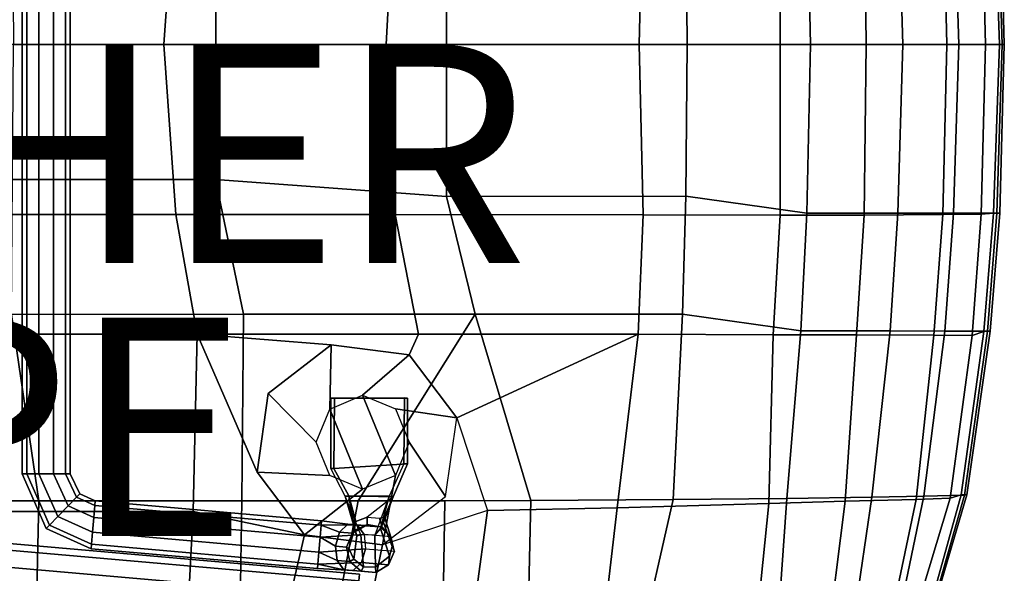
# Model space of a CAD drawing. Extents: x -11.8 to 9.3, y -9.6 to 9.6.
# Drawn here: x 0.3 to 9.3, y -4.8 to 0.2 of the extents above; entities that cross this region are included whole.
import ezdxf

# ---------------------------------------------------------------- set-up
doc = ezdxf.new("R2010")
doc.units = 0
for name, color, linetype in [('SEAT', 5, 'CONTINUOUS'), ('SEAT-BASE', 5, 'CONTINUOUS'), ('SEAT-OTHER', 7, 'CONTINUOUS'), ('SEAT-TYPE', 7, 'CONTINUOUS')]:
    doc.layers.add(name, color=color, linetype=linetype)

msp = doc.modelspace()

# ---------------------------------------------------------------- linework, layer by layer
at = {"layer": 'SEAT', "color": 0}
for points in [[(-0.2576, 1.5567, 15.3191), (1.7606, 1.5563, 15.6168), (1.6505, 0, 15.5855), (-0.144, 0, 15.3023)], [(3.7673, 1.5554, 15.924), (3.6856, 0, 15.9046), (1.6505, 0, 15.5855), (1.7606, 1.5563, 15.6168)], [(3.7673, 1.5554, 15.924), (6.0349, 1.5609, 16.2936), (5.9986, 0, 16.2706), (3.6856, 0, 15.9046)], [(7.2871, 1.5632, 16.5664), (7.2865, 0, 16.5268), (5.9986, 0, 16.2706), (6.0349, 1.5609, 16.2936)], [(6.4386, 0, 16.6298), (7.5643, 0, 16.7534), (7.5316, 1.5434, 16.7891), (6.4247, 1.3896, 16.6425)], [(7.2871, 1.5632, 16.5664), (8.056, 1.562, 16.5733), (8.0738, 0, 16.5463), (7.2865, 0, 16.5268)], [(8.4082, 0, 16.6773), (8.3644, 1.5433, 16.7041), (7.5316, 1.5434, 16.7891), (7.5643, 0, 16.7534)], [(8.7745, 1.5582, 16.3091), (8.8132, 0, 16.2919), (8.0738, 0, 16.5463), (8.056, 1.562, 16.5733)], [(8.4082, 0, 16.6773), (8.9217, 0, 16.4462), (8.8738, 1.5437, 16.4776), (8.3644, 1.5433, 16.7041)], [(8.7745, 1.5582, 16.3091), (9.1249, 1.554, 15.9375), (9.1667, 0, 15.909), (8.8132, 0, 16.2919)], [(9.3176, 0, 16.0538), (9.2685, 1.5446, 16.0932), (8.8738, 1.5437, 16.4776), (8.9217, 0, 16.4462)], [(9.2399, 1.5452, 15.8755), (9.293, 0, 15.8497), (9.1667, 0, 15.909), (9.1249, 1.554, 15.9375)], [(9.2399, 1.5452, 15.8755), (9.2968, 1.5451, 15.9743), (9.3377, 0, 15.9186), (9.293, 0, 15.8497)], [(9.2685, 1.5446, 16.0932), (9.3176, 0, 16.0538), (9.3377, 0, 15.9186), (9.2968, 1.5451, 15.9743)], [(2.1262, 0, 16.0111), (4.2374, 0, 16.3274), (4.2356, 1.3905, 16.3442), (2.1229, 1.236, 16.0328)], [(6.4386, 0, 16.6298), (6.4247, 1.3896, 16.6425), (4.2356, 1.3905, 16.3442), (4.2374, 0, 16.3274)], [(2.1262, 0, 16.0111), (2.1229, 1.236, 16.0328), (0.2685, 1.236, 15.7542), (0.2748, 0, 15.7134)], [(1.7606, -1.5563, 15.6168), (1.6505, 0, 15.5855), (-0.144, 0, 15.3023), (-0.2576, -1.5567, 15.3191)], [(2.1229, -1.236, 16.0328), (0.2685, -1.236, 15.7542), (0.2748, 0, 15.7134), (2.1262, 0, 16.0111)], [(3.6856, 0, 15.9046), (1.6505, 0, 15.5855), (1.7606, -1.5563, 15.6168), (3.7673, -1.5554, 15.924)], [(4.2374, 0, 16.3274), (4.2356, -1.3905, 16.3442), (2.1229, -1.236, 16.0328), (2.1262, 0, 16.0111)], [(6.0349, -1.5609, 16.2936), (5.9986, 0, 16.2706), (3.6856, 0, 15.9046), (3.7673, -1.5554, 15.924)], [(6.4247, -1.3896, 16.6425), (4.2356, -1.3905, 16.3442), (4.2374, 0, 16.3274), (6.4386, 0, 16.6298)], [(7.2865, 0, 16.5268), (5.9986, 0, 16.2706), (6.0349, -1.5609, 16.2936), (7.2871, -1.5632, 16.5664)], [(7.5643, 0, 16.7534), (7.5316, -1.5434, 16.7891), (6.4247, -1.3896, 16.6425), (6.4386, 0, 16.6298)], [(8.056, -1.562, 16.5733), (8.0738, 0, 16.5463), (7.2865, 0, 16.5268), (7.2871, -1.5632, 16.5664)], [(8.3644, -1.5433, 16.7041), (7.5316, -1.5434, 16.7891), (7.5643, 0, 16.7534), (8.4082, 0, 16.6773)], [(8.8132, 0, 16.2919), (8.0738, 0, 16.5463), (8.056, -1.562, 16.5733), (8.7745, -1.5582, 16.3091)], [(8.9217, 0, 16.4462), (8.8738, -1.5437, 16.4776), (8.3644, -1.5433, 16.7041), (8.4082, 0, 16.6773)], [(9.1249, -1.554, 15.9375), (9.1667, 0, 15.909), (8.8132, 0, 16.2919), (8.7745, -1.5582, 16.3091)], [(9.2685, -1.5446, 16.0932), (8.8738, -1.5437, 16.4776), (8.9217, 0, 16.4462), (9.3176, 0, 16.0538)], [(9.293, 0, 15.8497), (9.1667, 0, 15.909), (9.1249, -1.554, 15.9375), (9.2399, -1.5452, 15.8755)], [(9.2968, -1.5451, 15.9743), (9.3377, 0, 15.9186), (9.293, 0, 15.8497), (9.2399, -1.5452, 15.8755)], [(9.3176, 0, 16.0538), (9.3377, 0, 15.9186), (9.2968, -1.5451, 15.9743), (9.2685, -1.5446, 16.0932)], [(2.3783, -2.4706, 16.1284), (0.2572, -2.471, 15.831), (0.2685, -1.236, 15.7542), (2.1229, -1.236, 16.0328)], [(4.2356, -1.3905, 16.3442), (4.499, -2.4705, 16.4206), (2.3783, -2.4706, 16.1284), (2.1229, -1.236, 16.0328)], [(6.3939, -2.4705, 16.679), (4.499, -2.4705, 16.4206), (4.2356, -1.3905, 16.3442), (6.4247, -1.3896, 16.6425)], [(7.5316, -1.5434, 16.7891), (7.4758, -2.6219, 16.8357), (6.3939, -2.4705, 16.679), (6.4247, -1.3896, 16.6425)], [(1.9566, -2.6519, 15.6916), (1.7606, -1.5563, 15.6168), (-0.2576, -1.5567, 15.3191), (-0.0747, -2.6511, 15.4064)], [(3.7673, -1.5554, 15.924), (1.7606, -1.5563, 15.6168), (1.9566, -2.6519, 15.6916), (3.9795, -2.6512, 16.0017)], [(5.9887, -2.6534, 16.3297), (6.0349, -1.5609, 16.2936), (3.7673, -1.5554, 15.924), (3.9795, -2.6512, 16.0017)], [(7.2871, -1.5632, 16.5664), (6.0349, -1.5609, 16.2936), (5.9887, -2.6534, 16.3297), (7.2248, -2.6569, 16.6091)], [(8.056, -1.562, 16.5733), (7.2871, -1.5632, 16.5664), (7.2248, -2.6569, 16.6091), (7.9845, -2.6595, 16.6151)], [(8.3644, -1.5433, 16.7041), (8.293, -2.6232, 16.7475), (7.4758, -2.6219, 16.8357), (7.5316, -1.5434, 16.7891)], [(8.6938, -2.6624, 16.3493), (8.7745, -1.5582, 16.3091), (8.056, -1.562, 16.5733), (7.9845, -2.6595, 16.6151)], [(8.7938, -2.6241, 16.5249), (8.293, -2.6232, 16.7475), (8.3644, -1.5433, 16.7041), (8.8738, -1.5437, 16.4776)], [(9.1249, -1.554, 15.9375), (8.7745, -1.5582, 16.3091), (8.6938, -2.6624, 16.3493), (9.0427, -2.6644, 15.9841)], [(9.2685, -1.5446, 16.0932), (9.1833, -2.625, 16.148), (8.7938, -2.6241, 16.5249), (8.8738, -1.5437, 16.4776)], [(9.2399, -1.5452, 15.8755), (9.1249, -1.554, 15.9375), (9.0427, -2.6644, 15.9841), (9.1501, -2.6269, 15.9369)], [(9.2078, -2.6252, 16.0233), (9.2968, -1.5451, 15.9743), (9.2399, -1.5452, 15.8755), (9.1501, -2.6269, 15.9369)], [(9.2685, -1.5446, 16.0932), (9.2968, -1.5451, 15.9743), (9.2078, -2.6252, 16.0233), (9.1833, -2.625, 16.148)], [(0.5069, -4.1775, 15.9779), (-1.619, -4.1772, 15.7064), (-1.3309, -2.4724, 15.566), (0.2572, -2.471, 15.831)], [(2.3655, -4.1784, 16.2343), (0.5069, -4.1775, 15.9779), (0.2572, -2.471, 15.831), (2.3783, -2.4706, 16.1284)], [(4.499, -2.4705, 16.4206), (3.4274, -4.1785, 16.3825), (2.3655, -4.1784, 16.2343), (2.3783, -2.4706, 16.1284)], [(5.0075, -4.1753, 16.6026), (4.22, -4.1776, 16.4936), (3.4274, -4.1785, 16.3825), (4.499, -2.4705, 16.4206)], [(6.3096, -4.1671, 16.7871), (5.0075, -4.1753, 16.6026), (4.499, -2.4705, 16.4206), (6.3939, -2.4705, 16.679)], [(7.4758, -2.6219, 16.8357), (7.3489, -4.1559, 16.9068), (6.3096, -4.1671, 16.7871), (6.3939, -2.4705, 16.679)], [(1.9193, -4.2757, 15.834), (1.9566, -2.6519, 15.6916), (-0.0747, -2.6511, 15.4064), (0.1183, -4.2751, 15.5909)], [(1.9193, -4.2757, 15.834), (2.9384, -4.4903, 15.9998), (2.5052, -3.9157, 15.8815), (1.9566, -2.6519, 15.6916)], [(3.8962, -2.8427, 15.9998), (3.9795, -2.6512, 16.0017), (1.9566, -2.6519, 15.6916), (3.1824, -2.7506, 15.8815)], [(3.1824, -2.7506, 15.8815), (1.9566, -2.6519, 15.6916), (2.5052, -3.9157, 15.8815), (2.6063, -3.1951, 15.8324)], [(5.9887, -2.6534, 16.3297), (3.9795, -2.6512, 16.0017), (3.8962, -2.8427, 15.9998), (4.3294, -3.4174, 16.1182)], [(5.7956, -4.2424, 16.4107), (5.9887, -2.6534, 16.3297), (4.3294, -3.4174, 16.1182), (4.6121, -4.266, 16.2245)], [(7.2248, -2.6569, 16.6091), (5.9887, -2.6534, 16.3297), (5.7956, -4.2424, 16.4107), (7.1828, -4.2027, 16.675)], [(7.8819, -4.1825, 16.6595), (7.9845, -2.6595, 16.6151), (7.2248, -2.6569, 16.6091), (7.1828, -4.2027, 16.675)], [(8.1265, -4.1445, 16.8202), (7.3489, -4.1559, 16.9068), (7.4758, -2.6219, 16.8357), (8.293, -2.6232, 16.7475)], [(8.6938, -2.6624, 16.3493), (7.9845, -2.6595, 16.6151), (7.8819, -4.1825, 16.6595), (8.5319, -4.165, 16.4038)], [(8.7938, -2.6241, 16.5249), (8.602, -4.1355, 16.6066), (8.1265, -4.1445, 16.8202), (8.293, -2.6232, 16.7475)], [(8.8423, -4.1536, 16.0601), (9.0427, -2.6644, 15.9841), (8.6938, -2.6624, 16.3493), (8.5319, -4.165, 16.4038)], [(8.9727, -4.1247, 16.2446), (8.602, -4.1355, 16.6066), (8.7938, -2.6241, 16.5249), (9.1833, -2.625, 16.148)], [(9.1501, -2.6269, 15.9369), (9.0427, -2.6644, 15.9841), (8.8423, -4.1536, 16.0601), (8.9441, -4.122, 16.0269)], [(8.9948, -4.1239, 16.1201), (9.2078, -2.6252, 16.0233), (9.1501, -2.6269, 15.9369), (8.9441, -4.122, 16.0269)], [(9.1833, -2.625, 16.148), (9.2078, -2.6252, 16.0233), (8.9948, -4.1239, 16.1201), (8.9727, -4.1247, 16.2446)], [(2.6063, -3.1951, 15.8324), (3.0452, -3.6411, 15.6221), (3.1695, -3.3374, 15.6417), (3.1824, -2.7506, 15.8815)], [(3.1824, -2.7506, 15.8815), (3.1695, -3.3374, 15.6417), (3.4694, -3.2116, 15.6893), (3.8962, -2.8427, 15.9998)], [(3.8962, -2.8427, 15.9998), (3.4694, -3.2116, 15.6893), (3.7694, -3.3373, 15.7368), (4.3294, -3.4174, 16.1182)], [(2.5052, -3.9157, 15.8815), (3.1695, -3.9448, 15.6417), (3.0452, -3.6411, 15.6221), (2.6063, -3.1951, 15.8324)], [(3.1695, -3.3374, 15.6417), (3.4694, -3.2116, 15.6893), (3.7694, -3.9448, 15.7368), (3.4694, -4.0706, 15.6893)], [(3.7694, -3.3373, 15.7368), (3.8937, -3.6411, 15.7564), (3.7694, -3.9448, 15.7368), (3.4694, -3.2116, 15.6893)], [(3.1695, -3.3374, 15.6417), (3.4694, -4.0706, 15.6893), (3.1695, -3.9448, 15.6417), (3.0452, -3.6411, 15.6221)], [(4.2283, -4.138, 16.1672), (4.3294, -3.4174, 16.1182), (4.6121, -4.266, 16.2245), (3.6521, -4.5824, 16.1182)], [(4.3294, -3.4174, 16.1182), (3.7694, -3.3373, 15.7368), (3.8937, -3.6411, 15.7564), (4.2283, -4.138, 16.1672)], [(4.2283, -4.138, 16.1672), (3.8937, -3.6411, 15.7564), (3.7694, -3.9448, 15.7368), (3.6521, -4.5824, 16.1182)], [(2.9384, -4.4903, 15.9998), (3.4694, -4.0706, 15.6893), (3.1695, -3.9448, 15.6417), (2.5052, -3.9157, 15.8815)], [(3.6521, -4.5824, 16.1182), (3.7694, -3.9448, 15.7368), (3.4694, -4.0706, 15.6893), (2.9384, -4.4903, 15.9998)], [(8.1265, -4.1445, 16.8202), (8.602, -4.1355, 16.6066), (8.3117, -5.5304, 16.676), (7.919, -5.5596, 16.8838)], [(8.602, -4.1355, 16.6066), (8.9727, -4.1247, 16.2446), (8.6114, -5.4052, 16.363), (8.3117, -5.5304, 16.676)], [(8.9441, -4.122, 16.0269), (8.8423, -4.1536, 16.0601), (8.4571, -5.4306, 16.1991), (8.5961, -5.3789, 16.1727)], [(8.6212, -5.4015, 16.24), (8.9948, -4.1239, 16.1201), (8.9441, -4.122, 16.0269), (8.5961, -5.3789, 16.1727)], [(8.9727, -4.1247, 16.2446), (8.9948, -4.1239, 16.1201), (8.6212, -5.4015, 16.24), (8.6114, -5.4052, 16.363)], [(0.5069, -4.1775, 15.9779), (0.4751, -5.6916, 16.1883), (-1.6779, -5.6908, 16.0512), (-1.619, -4.1772, 15.7064)], [(2.3391, -5.6922, 16.4118), (0.4751, -5.6916, 16.1883), (0.5069, -4.1775, 15.9779), (2.3655, -4.1784, 16.2343)], [(2.3655, -4.1784, 16.2343), (3.4274, -4.1785, 16.3825), (3.1392, -5.6913, 16.5188), (2.3391, -5.6922, 16.4118)], [(3.4274, -4.1785, 16.3825), (4.22, -4.1776, 16.4936), (4.1961, -5.674, 16.6632), (3.1392, -5.6913, 16.5188)], [(4.22, -4.1776, 16.4936), (5.0075, -4.1753, 16.6026), (4.9754, -5.6396, 16.7652), (4.1961, -5.674, 16.6632)], [(5.0075, -4.1753, 16.6026), (6.3096, -4.1671, 16.7871), (5.9956, -5.5516, 16.8905), (4.9754, -5.6396, 16.7652)], [(5.7956, -4.2424, 16.4107), (5.636, -5.6307, 16.5168), (7.0548, -5.4637, 16.6709), (7.1828, -4.2027, 16.675)], [(6.3096, -4.1671, 16.7871), (7.3489, -4.1559, 16.9068), (7.2503, -5.5425, 16.9707), (5.9956, -5.5516, 16.8905)], [(7.1828, -4.2027, 16.675), (7.0548, -5.4637, 16.6709), (7.7091, -5.5608, 16.6086), (7.8819, -4.1825, 16.6595)], [(7.3489, -4.1559, 16.9068), (8.1265, -4.1445, 16.8202), (7.919, -5.5596, 16.8838), (7.2503, -5.5425, 16.9707)], [(7.8819, -4.1825, 16.6595), (7.7091, -5.5608, 16.6086), (8.2525, -5.5033, 16.3802), (8.5319, -4.165, 16.4038)], [(8.5319, -4.165, 16.4038), (8.2525, -5.5033, 16.3802), (8.4571, -5.4306, 16.1991), (8.8423, -4.1536, 16.0601)], [(1.8338, -5.9169, 16.0865), (1.9193, -4.2757, 15.834), (0.1183, -4.2751, 15.5909), (0.0283, -5.9201, 15.8886)], [(1.9193, -4.2757, 15.834), (1.8338, -5.9169, 16.0865), (2.6071, -5.9152, 16.1805), (2.9384, -4.4903, 15.9998)], [(3.6521, -4.5824, 16.1182), (3.3796, -5.899, 16.276), (4.3972, -5.8303, 16.3934), (4.6121, -4.266, 16.2245)], [(4.6121, -4.266, 16.2245), (4.3972, -5.8303, 16.3934), (5.636, -5.6307, 16.5168), (5.7956, -4.2424, 16.4107)], [(2.9384, -4.4903, 15.9998), (2.6071, -5.9152, 16.1805), (3.3796, -5.899, 16.276), (3.6521, -4.5824, 16.1182)]]:
    msp.add_3dface(points, dxfattribs=at)
at = {"layer": 'SEAT-BASE', "color": 0}
for points in [[(0.3972, -3.9302, 14.3426), (0.3552, -3.9302, 14.4719), (0.3552, 3.9302, 14.4719), (0.3972, 3.9302, 14.3426)], [(0.3552, -3.9302, 14.4719), (0.3972, -3.9302, 14.6013), (0.3972, 3.9302, 14.6013), (0.3552, 3.9302, 14.4719)], [(0.5072, -3.9302, 14.2627), (0.3972, -3.9302, 14.3426), (0.3972, 3.9302, 14.3426), (0.5072, 3.9302, 14.2627)], [(0.3972, -3.9302, 14.6013), (0.5072, -3.9302, 14.6812), (0.5072, 3.9302, 14.6812), (0.3972, 3.9302, 14.6013)], [(0.6432, -3.9302, 14.2627), (0.5072, -3.9302, 14.2627), (0.5072, 3.9302, 14.2627), (0.6432, 3.9302, 14.2627)], [(0.5072, -3.9302, 14.6812), (0.6432, -3.9302, 14.6812), (0.6432, 3.9302, 14.6812), (0.5072, 3.9302, 14.6812)], [(0.7532, -3.9302, 14.3426), (0.6432, -3.9302, 14.2627), (0.6432, 3.9302, 14.2627), (0.7532, 3.9302, 14.3426)], [(0.6432, -3.9302, 14.6812), (0.7532, -3.9302, 14.6013), (0.7532, 3.9302, 14.6013), (0.6432, 3.9302, 14.6812)], [(0.7952, -3.9302, 14.4719), (0.7532, -3.9302, 14.3426), (0.7532, 3.9302, 14.3426), (0.7952, 3.9302, 14.4719)], [(0.7532, -3.9302, 14.6013), (0.7952, -3.9302, 14.4719), (0.7952, 3.9302, 14.4719), (0.7532, 3.9302, 14.6013)], [(3.8792, -3.2385, 15.526), (3.2106, -3.2373, 15.4201), (3.177, -3.2373, 15.6321), (3.8528, -3.2345, 15.7318)], [(3.177, -3.2373, 15.6321), (3.179, -3.8828, 15.6342), (3.847, -3.8384, 15.7381), (3.8528, -3.2345, 15.7318)], [(3.177, -3.2373, 15.6321), (3.2106, -3.2373, 15.4201), (3.2072, -3.8821, 15.4208), (3.179, -3.8828, 15.6342)], [(3.8792, -3.2385, 15.526), (3.8806, -3.8384, 15.5264), (3.2072, -3.8821, 15.4208), (3.2106, -3.2373, 15.4201)], [(3.8792, -3.2385, 15.526), (3.8528, -3.2345, 15.7318), (3.847, -3.8384, 15.7381), (3.8806, -3.8384, 15.5264)], [(3.3087, -4.1352, 15.6527), (3.179, -3.8828, 15.6342), (3.847, -3.8384, 15.7381), (3.7116, -4.1352, 15.7165)], [(3.2072, -3.8821, 15.4208), (3.8806, -3.8384, 15.5264), (3.7485, -4.1407, 15.513), (3.3437, -4.1336, 15.4401)], [(3.847, -3.8384, 15.7381), (3.7116, -4.1352, 15.7165), (3.7485, -4.1407, 15.513), (3.8806, -3.8384, 15.5264)], [(0.5764, -4.4314, 14.4719), (0.3552, -3.9302, 14.4719), (0.3972, -3.9302, 14.3426), (0.6055, -4.4011, 14.3426)], [(0.6055, -4.4011, 14.6013), (0.3972, -3.9302, 14.6013), (0.3552, -3.9302, 14.4719), (0.5764, -4.4314, 14.4719)], [(0.6055, -4.4011, 14.3426), (0.3972, -3.9302, 14.3426), (0.5072, -3.9302, 14.2627), (0.6819, -4.322, 14.2627)], [(0.6819, -4.322, 14.6812), (0.5072, -3.9302, 14.6812), (0.3972, -3.9302, 14.6013), (0.6055, -4.4011, 14.6013)], [(0.6819, -4.322, 14.2627), (0.5072, -3.9302, 14.2627), (0.6432, -3.9302, 14.2627), (0.7764, -4.2242, 14.2627)], [(0.7764, -4.2242, 14.6812), (0.6432, -3.9302, 14.6812), (0.5072, -3.9302, 14.6812), (0.6819, -4.322, 14.6812)], [(0.7764, -4.2242, 14.2627), (0.6432, -3.9302, 14.2627), (0.7532, -3.9302, 14.3426), (0.8528, -4.1451, 14.3426)], [(0.8528, -4.1451, 14.6013), (0.7532, -3.9302, 14.6013), (0.6432, -3.9302, 14.6812), (0.7764, -4.2242, 14.6812)], [(0.8528, -4.1451, 14.3426), (0.7532, -3.9302, 14.3426), (0.7952, -3.9302, 14.4719), (0.882, -4.1148, 14.4719)], [(0.882, -4.1148, 14.4719), (0.7952, -3.9302, 14.4719), (0.7532, -3.9302, 14.6013), (0.8528, -4.1451, 14.6013)], [(3.2072, -3.8821, 15.4208), (3.3437, -4.1336, 15.4401), (3.3087, -4.1352, 15.6527), (3.179, -3.8828, 15.6342)], [(1.0199, -4.2211, 14.3426), (0.8528, -4.1451, 14.3426), (0.882, -4.1148, 14.4719), (1.0235, -4.1793, 14.4719)], [(1.0235, -4.1793, 14.4719), (0.882, -4.1148, 14.4719), (0.8528, -4.1451, 14.6013), (1.0199, -4.2211, 14.6013)], [(3.3087, -4.1352, 15.6527), (3.3437, -4.1336, 15.4401), (3.3915, -4.43, 15.379), (3.4148, -4.498, 15.521)], [(3.3087, -4.1352, 15.6527), (3.4148, -4.498, 15.521), (3.4514, -4.4904, 15.5574), (3.3087, -4.1352, 15.6527)], [(3.4514, -4.4904, 15.5574), (3.3087, -4.1352, 15.6527), (3.7116, -4.1352, 15.7165), (3.5801, -4.4922, 15.5707)], [(3.7485, -4.1407, 15.513), (3.5107, -4.3281, 15.3159), (3.4064, -4.3677, 15.3121), (3.3437, -4.1336, 15.4401)], [(3.3437, -4.1336, 15.4401), (3.4064, -4.3677, 15.3121), (3.3915, -4.43, 15.379), (3.3437, -4.1336, 15.4401)], [(3.6234, -4.3372, 15.3381), (3.6692, -4.3259, 15.4095), (3.7485, -4.1407, 15.513), (3.5107, -4.3281, 15.3159)], [(3.7116, -4.1352, 15.7165), (3.5801, -4.4922, 15.5707), (3.6339, -4.4327, 15.5495), (3.7116, -4.1352, 15.7165)], [(3.7485, -4.1407, 15.513), (3.7116, -4.1352, 15.7165), (3.6339, -4.4327, 15.5495), (3.6616, -4.3764, 15.4642)], [(3.7485, -4.1407, 15.513), (3.6616, -4.3764, 15.4642), (3.6692, -4.3259, 15.4095), (3.7485, -4.1407, 15.513)], [(0.9984, -4.4662, 14.2627), (0.6819, -4.322, 14.2627), (0.7764, -4.2242, 14.2627), (1.0103, -4.3307, 14.2627)], [(1.0103, -4.3307, 14.6812), (0.7764, -4.2242, 14.6812), (0.6819, -4.322, 14.6812), (0.9984, -4.4662, 14.6812)], [(1.0103, -4.3307, 14.2627), (0.7764, -4.2242, 14.2627), (0.8528, -4.1451, 14.3426), (1.0199, -4.2211, 14.3426)], [(1.0199, -4.2211, 14.6013), (0.8528, -4.1451, 14.6013), (0.7764, -4.2242, 14.6812), (1.0103, -4.3307, 14.6812)], [(3.0905, -4.4018, 14.3426), (3.0809, -4.5114, 14.2627), (1.0103, -4.3307, 14.2627), (1.0199, -4.2211, 14.3426)], [(3.0809, -4.5114, 14.6812), (3.0905, -4.4018, 14.6013), (1.0199, -4.2211, 14.6013), (1.0103, -4.3307, 14.6812)], [(3.0942, -4.36, 14.4719), (3.0905, -4.4018, 14.3426), (1.0199, -4.2211, 14.3426), (1.0235, -4.1793, 14.4719)], [(3.0905, -4.4018, 14.6013), (3.0942, -4.36, 14.4719), (1.0235, -4.1793, 14.4719), (1.0199, -4.2211, 14.6013)], [(3.4353, -4.9093, 14.2868), (3.4216, -5.0662, 14.1724), (-3.4047, -4.469, 14.1724), (-3.3909, -4.3121, 14.2868)], [(3.4216, -5.0662, 14.7715), (3.4353, -4.9093, 14.6571), (-3.3909, -4.3121, 14.6571), (-3.4047, -4.469, 14.7715)], [(3.4406, -4.8494, 14.4719), (3.4353, -4.9093, 14.2868), (-3.3909, -4.3121, 14.2868), (-3.3857, -4.2522, 14.4719)], [(3.4353, -4.9093, 14.6571), (3.4406, -4.8494, 14.4719), (-3.3857, -4.2522, 14.4719), (-3.3909, -4.3121, 14.6571)], [(0.9888, -4.5758, 14.3426), (0.6055, -4.4011, 14.3426), (0.6819, -4.322, 14.2627), (0.9984, -4.4662, 14.2627)], [(0.9984, -4.4662, 14.6812), (0.6819, -4.322, 14.6812), (0.6055, -4.4011, 14.6013), (0.9888, -4.5758, 14.6013)], [(0.9852, -4.6176, 14.4719), (0.5764, -4.4314, 14.4719), (0.6055, -4.4011, 14.3426), (0.9888, -4.5758, 14.3426)], [(0.9888, -4.5758, 14.6013), (0.6055, -4.4011, 14.6013), (0.5764, -4.4314, 14.4719), (0.9852, -4.6176, 14.4719)], [(3.0809, -4.5114, 14.2627), (3.0691, -4.6469, 14.2627), (0.9984, -4.4662, 14.2627), (1.0103, -4.3307, 14.2627)], [(3.0691, -4.6469, 14.6812), (3.0809, -4.5114, 14.6812), (1.0103, -4.3307, 14.6812), (0.9984, -4.4662, 14.6812)], [(3.0905, -4.4018, 14.3426), (3.4198, -4.3992, 14.5201), (3.4818, -4.4848, 14.4346), (3.0809, -4.5114, 14.2627)], [(3.0809, -4.5114, 14.6812), (3.221, -4.5919, 14.7439), (3.2586, -4.4654, 14.7112), (3.0905, -4.4018, 14.6013)], [(3.0905, -4.4018, 14.6013), (3.2586, -4.4654, 14.7112), (3.3345, -4.3918, 14.6257), (3.0942, -4.36, 14.4719)], [(3.0942, -4.36, 14.4719), (3.3345, -4.3918, 14.6257), (3.4198, -4.3992, 14.5201), (3.0905, -4.4018, 14.3426)], [(3.2586, -4.4654, 14.7112), (3.376, -4.4756, 14.9166), (3.4922, -4.4055, 14.907), (3.3345, -4.3918, 14.6257)], [(3.3345, -4.3918, 14.6257), (3.4922, -4.4055, 14.907), (3.6271, -4.4173, 14.8952), (3.4198, -4.3992, 14.5201)], [(3.3932, -4.4502, 15.1202), (3.3422, -4.6156, 15.173), (3.3915, -4.43, 15.379), (3.4064, -4.3677, 15.3121)], [(3.376, -4.4756, 14.9166), (3.3932, -4.4502, 15.1202), (3.5118, -4.3952, 15.1112), (3.4922, -4.4055, 14.907)], [(3.3932, -4.4502, 15.1202), (3.4064, -4.3677, 15.3121), (3.5107, -4.3281, 15.3159), (3.5118, -4.3952, 15.1112)], [(3.4198, -4.3992, 14.5201), (3.6271, -4.4173, 14.8952), (3.7293, -4.5064, 14.8856), (3.4818, -4.4848, 14.4346)], [(3.6271, -4.4173, 14.8952), (3.4922, -4.4055, 14.907), (3.5118, -4.3952, 15.1112), (3.647, -4.4195, 15.1243)], [(3.647, -4.4195, 15.1243), (3.5118, -4.3952, 15.1112), (3.5107, -4.3281, 15.3159), (3.6234, -4.3372, 15.3381)], [(3.647, -4.4195, 15.1243), (3.6234, -4.3372, 15.3381), (3.6692, -4.3259, 15.4095), (3.7276, -4.5098, 15.144)], [(3.7384, -4.597, 15.1753), (3.6616, -4.3764, 15.4642), (3.6339, -4.4327, 15.5495), (3.7152, -4.6838, 15.206)], [(3.7384, -4.597, 15.1753), (3.7276, -4.5098, 15.144), (3.6692, -4.3259, 15.4095), (3.6616, -4.3764, 15.4642)], [(3.4216, -5.0662, 14.1724), (3.4046, -5.2602, 14.1724), (-3.4216, -4.6629, 14.1724), (-3.4047, -4.469, 14.1724)], [(3.4046, -5.2602, 14.7715), (3.4216, -5.0662, 14.7715), (-3.4047, -4.469, 14.7715), (-3.4216, -4.6629, 14.7715)], [(3.0691, -4.6469, 14.2627), (3.0595, -4.7564, 14.3426), (0.9888, -4.5758, 14.3426), (0.9984, -4.4662, 14.2627)], [(3.0595, -4.7564, 14.6013), (3.0691, -4.6469, 14.6812), (0.9984, -4.4662, 14.6812), (0.9888, -4.5758, 14.6013)], [(3.0809, -4.5114, 14.2627), (3.4818, -4.4848, 14.4346), (3.4969, -4.616, 14.4019), (3.0691, -4.6469, 14.2627)], [(3.221, -4.5919, 14.7439), (3.3231, -4.6008, 14.9202), (3.376, -4.4756, 14.9166), (3.2586, -4.4654, 14.7112)], [(3.376, -4.4756, 14.9166), (3.3231, -4.6008, 14.9202), (3.3422, -4.6156, 15.173), (3.3932, -4.4502, 15.1202)], [(3.3892, -4.713, 15.2342), (3.4148, -4.498, 15.521), (3.3915, -4.43, 15.379), (3.3422, -4.6156, 15.173)], [(3.3892, -4.713, 15.2342), (3.4782, -4.7833, 15.2217), (3.4514, -4.4904, 15.5574), (3.4148, -4.498, 15.521)], [(3.5882, -4.7858, 15.2249), (3.5801, -4.4922, 15.5707), (3.4514, -4.4904, 15.5574), (3.4782, -4.7833, 15.2217)], [(3.7598, -4.6389, 14.882), (3.7293, -4.5064, 14.8856), (3.4818, -4.4848, 14.4346), (3.4969, -4.616, 14.4019)], [(3.5882, -4.7858, 15.2249), (3.7152, -4.6838, 15.206), (3.6339, -4.4327, 15.5495), (3.5801, -4.4922, 15.5707)], [(3.6271, -4.4173, 14.8952), (3.647, -4.4195, 15.1243), (3.7276, -4.5098, 15.144), (3.7293, -4.5064, 14.8856)], [(3.0595, -4.7564, 14.3426), (3.0558, -4.7983, 14.4719), (0.9852, -4.6176, 14.4719), (0.9888, -4.5758, 14.3426)], [(3.0558, -4.7983, 14.4719), (3.0595, -4.7564, 14.6013), (0.9888, -4.5758, 14.6013), (0.9852, -4.6176, 14.4719)], [(3.0691, -4.6469, 14.6812), (3.2361, -4.723, 14.7112), (3.221, -4.5919, 14.7439), (3.0809, -4.5114, 14.6812)], [(3.2361, -4.723, 14.7112), (3.3536, -4.7333, 14.9166), (3.3231, -4.6008, 14.9202), (3.221, -4.5919, 14.7439)], [(3.7598, -4.6389, 14.882), (3.7293, -4.5064, 14.8856), (3.7276, -4.5098, 15.144), (3.7384, -4.597, 15.1753)], [(3.4046, -5.2602, 14.1724), (3.3909, -5.4171, 14.2868), (-3.4354, -4.8198, 14.2868), (-3.4216, -4.6629, 14.1724)], [(3.3909, -5.4171, 14.6571), (3.4046, -5.2602, 14.7715), (-3.4216, -4.6629, 14.7715), (-3.4354, -4.8198, 14.6571)], [(3.0691, -4.6469, 14.2627), (3.4969, -4.616, 14.4019), (3.4593, -4.7425, 14.4346), (3.0595, -4.7564, 14.3426)], [(3.0595, -4.7564, 14.6013), (3.2981, -4.8086, 14.6257), (3.2361, -4.723, 14.7112), (3.0691, -4.6469, 14.6812)], [(3.3536, -4.7333, 14.9166), (3.3892, -4.713, 15.2342), (3.3422, -4.6156, 15.173), (3.3231, -4.6008, 14.9202)], [(3.4969, -4.616, 14.4019), (3.7598, -4.6389, 14.882), (3.7068, -4.7641, 14.8856), (3.4593, -4.7425, 14.4346)], [(3.7598, -4.6389, 14.882), (3.7384, -4.597, 15.1753), (3.7152, -4.6838, 15.206), (3.7068, -4.7641, 14.8856)], [(3.0595, -4.7564, 14.3426), (3.4593, -4.7425, 14.4346), (3.3834, -4.8161, 14.5201), (3.0558, -4.7983, 14.4719)], [(3.0558, -4.7983, 14.4719), (3.3834, -4.8161, 14.5201), (3.2981, -4.8086, 14.6257), (3.0595, -4.7564, 14.6013)], [(3.2981, -4.8086, 14.6257), (3.4558, -4.8224, 14.907), (3.3536, -4.7333, 14.9166), (3.2361, -4.723, 14.7112)], [(3.3536, -4.7333, 14.9166), (3.4558, -4.8224, 14.907), (3.4782, -4.7833, 15.2217), (3.3892, -4.713, 15.2342)], [(3.4593, -4.7425, 14.4346), (3.7068, -4.7641, 14.8856), (3.5907, -4.8342, 14.8952), (3.3834, -4.8161, 14.5201)], [(3.5907, -4.8342, 14.8952), (3.7068, -4.7641, 14.8856), (3.7152, -4.6838, 15.206), (3.5882, -4.7858, 15.2249)], [(3.3909, -5.4171, 14.2868), (3.3857, -5.477, 14.4719), (-3.4406, -4.8798, 14.4719), (-3.4354, -4.8198, 14.2868)], [(3.3857, -5.477, 14.4719), (3.3909, -5.4171, 14.6571), (-3.4354, -4.8198, 14.6571), (-3.4406, -4.8798, 14.4719)], [(3.3834, -4.8161, 14.5201), (3.5907, -4.8342, 14.8952), (3.4558, -4.8224, 14.907), (3.2981, -4.8086, 14.6257)], [(3.5907, -4.8342, 14.8952), (3.5882, -4.7858, 15.2249), (3.4782, -4.7833, 15.2217), (3.4558, -4.8224, 14.907)]]:
    msp.add_3dface(points, dxfattribs=at)

# ---------------------------------------------------------------- texts
at = {"layer": 'SEAT-OTHER', "color": 0}
msp.add_attdef('OTHER', (-4, -2), '', height=2, dxfattribs=at)
at = {"layer": 'SEAT-TYPE', "color": 0, "flags": 2}
msp.add_attdef('TYPE', (-4, -4.5), 'SEAT', height=2, dxfattribs=at)

doc.saveas('drawing.dxf')
